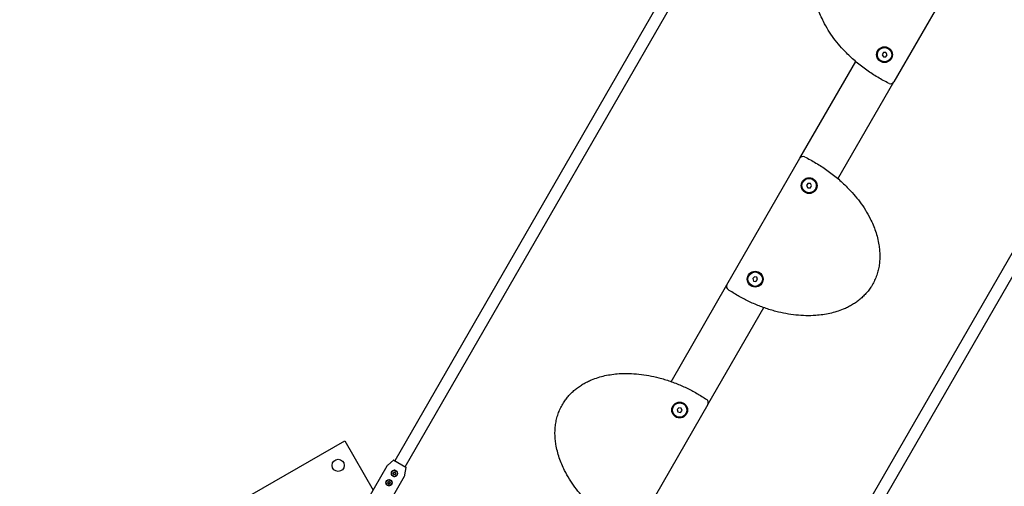
# Model space of a CAD drawing. Units: millimetres. Extents: x 526 to 1443, y 369 to 1608.
# Drawn here: x 703 to 839, y 688 to 753 of the extents above; entities that cross this region are included whole.
import ezdxf

# ---------------------------------------------------------------- set-up
doc = ezdxf.new("R2010")
doc.units = ezdxf.units.MM
doc.header["$LTSCALE"] = 100
doc.styles.add('SLDTEXTSTYLE0', font='TXT', dxfattribs={"width": 0.75})
doc.dimstyles.new('SLDDIMSTYLE3', dxfattribs={"dimtxt": 15.875, "dimasz": 8, "dimexe": 0, "dimexo": 0.0625, "dimgap": 3.96875, "dimtad": 2, "dimdec": 0, "dimrnd": 1e-09, "dimzin": 12, "dimdsep": 46, "dimtxsty": 'SLDTEXTSTYLE0', "dimblk1": 'DOT', "dimblk2": 'DOT', "dimsah": 1, "dimcen": 0.09, "dimse1": 1, "dimse2": 1, "dimadec": 0, "dimazin": 3, "dimtfac": 1, "dimtdec": 0, "dimtofl": 0, "dimtmove": 0, "dimatfit": 3, "dimldrblk": 'DOT', "dimfxl": 0, "dimfrac": 2, "dimtolj": 1, "dimtzin": 12, "dimarcsym": 0})

# ---------------------------------------------------------------- blocks, each defined once
blk = doc.blocks.new('_Dot')
at = {"color": 0, "linetype": 'ByBlock', "lineweight": -2}
blk.add_line((-0.5, 0), (-1, 0), dxfattribs=at)
at = {"color": 0, "linetype": 'ByBlock', "const_width": 0.5}
blk.add_lwpolyline([(-0.25, 0, 1), (0.25, 0, 1)], format="xyb", close=True, dxfattribs=at)
blk = doc.blocks.new('_D_4')
at = {"color": 7, "linetype": 'Continuous', "lineweight": 18}
blk.add_line((546.53, 572.42), (546.53, 1430.06), dxfattribs=at)
at = {"color": 7, "linetype": 'Continuous', "lineweight": 18, "xscale": 8, "yscale": 8}
for p, rotation in [((546.53, 1430.06), 90.0000000000004), ((546.53, 572.42), 270.0000000000004)]:
    blk.add_blockref('_Dot', p, dxfattribs=dict(at, rotation=rotation))
at = {"color": 7, "linetype": 'Continuous', "lineweight": 18, "insert": (526.07, 983.65), "char_height": 15.875, "attachment_point": 1, "rotation": 90, "style": 'SLDTEXTSTYLE0'}
blk.add_mtext('858', dxfattribs=at)
blk = doc.blocks.new('_D_7')
at = {"color": 7, "linetype": 'Continuous', "lineweight": 18}
blk.add_line((1234.51, 1587.13), (711.23, 1587.13), dxfattribs=at)
at = {"color": 7, "linetype": 'Continuous', "lineweight": 18, "xscale": 8, "yscale": 8, "rotation": 180.0000000000004}
blk.add_blockref('_Dot', (711.23, 1587.13), dxfattribs=at)
at = {"color": 7, "linetype": 'Continuous', "lineweight": 18, "xscale": 8, "yscale": 8}
blk.add_blockref('_Dot', (1234.51, 1587.13), dxfattribs=at)
at = {"color": 7, "linetype": 'Continuous', "lineweight": 18, "insert": (955.28, 1607.59), "char_height": 15.875, "attachment_point": 1, "style": 'SLDTEXTSTYLE0'}
blk.add_mtext('523', dxfattribs=at)

msp = doc.modelspace()

# ---------------------------------------------------------------- linework, layer by layer
at = {"color": 7, "linetype": 'Continuous', "lineweight": 25}
for p, q in [((917.04, 972.91), (754.68, 691.69)), ((756.15, 690.84), (918.51, 972.06)), ((968.91, 942.96), (806.55, 661.74)), ((808.03, 660.89), (970.39, 942.11)), ((834.21, 761.85), (824.07, 744.28)), ((822.62, 748.37), (822.45, 748.07)), ((822.45, 748.07), (822.62, 747.77)), ((822.97, 748.37), (822.62, 748.37)), ((822.62, 747.77), (822.97, 747.77)), ((823.14, 748.07), (822.97, 748.37)), ((822.97, 747.77), (823.14, 748.07)), ((811.02, 733.68), (818.78, 747.12)), ((816.31, 730.84), (824.07, 744.28)), ((800.88, 716.11), (811.02, 733.68)), ((812.12, 730.19), (811.95, 729.89)), ((811.95, 729.89), (812.12, 729.59)), ((812.47, 730.19), (812.12, 730.19)), ((812.64, 729.89), (812.47, 730.19)), ((812.47, 729.59), (812.64, 729.89)), ((812.12, 729.59), (812.47, 729.59)), ((793.11, 702.66), (800.88, 716.11)), ((804.69, 717.23), (804.46, 716.97)), ((804.46, 716.97), (804.57, 716.64)), ((804.57, 716.64), (804.9, 716.57)), ((805.03, 717.16), (804.69, 717.23)), ((804.9, 716.57), (805.14, 716.83)), ((805.14, 716.83), (805.03, 717.16)), ((798.22, 699.51), (805.99, 712.96)), ((798.22, 699.51), (788.08, 681.94)), ((794.2, 699.05), (793.96, 698.8)), ((793.96, 698.8), (794.07, 698.47)), ((794.07, 698.47), (794.41, 698.39)), ((794.53, 698.98), (794.2, 699.05)), ((794.41, 698.39), (794.64, 698.65)), ((794.64, 698.65), (794.53, 698.98)), ((733.01, 685.96), (747.74, 694.46)), ((747.74, 694.46), (751.69, 687.61)), ((754.52, 691.75), (753.72, 691.07)), ((754.58, 691.75), (756.25, 690.79)), ((753.61, 690.94), (750.95, 686.34)), ((756.09, 689.7), (756.27, 690.73)), ((753.38, 684.94), (756.03, 689.54))]:
    msp.add_line(p, q, dxfattribs=at)
for centre, radius in [((822.79, 748.07), 1.1), ((822.79, 748.07), 1), ((812.3, 729.89), 1.1), ((812.3, 729.89), 1), ((804.8, 716.9), 1.1), ((804.8, 716.9), 1), ((794.3, 698.72), 1.1), ((794.3, 698.72), 1), ((746.82, 691.04), 0.85), ((754.64, 689.93), 0.424), ((753.89, 688.63), 0.424), ((753.89, 688.63), 0.4)]:
    msp.add_circle(centre, radius, dxfattribs=at)
for centre, radius, start, end in [((823.64, 744.53), 0.5, 243.9267, 330), ((811.45, 733.43), 0.5, 63.9267, 150), ((801.31, 715.86), 0.5, 150, 236.0733), ((797.79, 699.76), 0.5, 330, 56.0733), ((754.55, 691.71), 0.05, 60, 130), ((754.04, 690.69), 0.5, 130, 150), ((754.47, 689.94), 0.03, 86.3485, 262.677), ((754.48, 690.04), 0.0701, 266.3485, 22.677), ((754.57, 690.08), 0.03, 26.3485, 202.677), ((754.66, 690.13), 0.0701, 206.3485, 322.677), ((754.74, 690.07), 0.03, 326.3485, 142.677), ((754.82, 690.01), 0.0701, 146.3485, 262.677), ((756.23, 690.74), 0.05, 350, 60), ((753.73, 688.58), 0.03, 108.9793, 285.3078), ((753.69, 688.67), 0.0701, 288.9793, 45.3078), ((753.77, 688.74), 0.03, 48.9793, 225.3078), ((753.83, 688.82), 0.0701, 228.9793, 345.3078), ((753.93, 688.79), 0.03, 348.9793, 165.3078), ((754.03, 688.77), 0.0701, 168.9793, 285.3078), ((754.08, 688.58), 0.0701, 108.9793, 225.3078), ((754.05, 688.68), 0.03, 288.9793, 105.3078), ((754.46, 689.84), 0.0701, 326.3485, 82.677), ((754.54, 689.79), 0.03, 146.3485, 322.677), ((754.62, 689.73), 0.0701, 26.3485, 142.677), ((754.71, 689.77), 0.03, 206.3485, 22.677), ((754.8, 689.81), 0.0701, 86.3485, 202.677), ((754.81, 689.91), 0.03, 266.3485, 82.677), ((755.6, 689.79), 0.5, 330, 350), ((753.75, 688.48), 0.0701, 348.9793, 105.3078), ((753.85, 688.46), 0.03, 168.9793, 345.3078), ((753.95, 688.44), 0.0701, 48.9793, 165.3078), ((754.01, 688.51), 0.03, 228.9793, 45.3078)]:
    msp.add_arc(centre, radius, start, end, dxfattribs=at)
for points, knots in [([(823.42, 744.08), (823.15, 744.22), (822.61, 744.48), (821.83, 744.93), (821.06, 745.41), (820.31, 745.92), (819.57, 746.46), (818.85, 747.04), (818.16, 747.66), (817.39, 748.4), (816.57, 749.28), (815.72, 750.34), (814.95, 751.46), (814.35, 752.53), (813.89, 753.52), (813.54, 754.41), (813.27, 755.34), (813.09, 756.21), (812.98, 757.02), (812.95, 757.76), (812.97, 758.51), (813.06, 759.25), (813.22, 759.99), (813.45, 760.7), (813.75, 761.4), (814.1, 762.03), (814.49, 762.59), (814.9, 763.08), (815.35, 763.54), (815.83, 763.97), (816.35, 764.35), (816.89, 764.69), (817.46, 764.99), (818.14, 765.3), (818.96, 765.59), (819.9, 765.84), (820.88, 766.02), (821.99, 766.13), (823.25, 766.16), (824.63, 766.07), (826.02, 765.87), (827.21, 765.6), (828.45, 765.25), (829.75, 764.8), (831.24, 764.15), (832.69, 763.39), (833.6, 762.81), (834.06, 762.52)], [0, 0, 0, 0, 0.020147, 0.040326, 0.060603, 0.080913, 0.101614, 0.122351, 0.143206, 0.164101, 0.194118, 0.224282, 0.254971, 0.285876, 0.307098, 0.328422, 0.350111, 0.371951, 0.388474, 0.405089, 0.421811, 0.438658, 0.455362, 0.472218, 0.489242, 0.506447, 0.520701, 0.535059, 0.54952, 0.564079, 0.578347, 0.592694, 0.607114, 0.6216, 0.643285, 0.66514, 0.687455, 0.7099, 0.740651, 0.77164, 0.803272, 0.835088, 0.853465, 0.890241, 0.927232, 0.963521, 1, 1, 1, 1]), ([(811.67, 733.88), (811.94, 733.75), (812.48, 733.48), (813.26, 733.03), (814.03, 732.56), (814.78, 732.05), (815.52, 731.5), (816.24, 730.92), (816.93, 730.3), (817.7, 729.56), (818.52, 728.68), (819.37, 727.63), (820.14, 726.5), (820.74, 725.43), (821.2, 724.44), (821.55, 723.55), (821.82, 722.62), (822, 721.75), (822.1, 720.94), (822.14, 720.2), (822.12, 719.45), (822.03, 718.71), (821.87, 717.98), (821.64, 717.26), (821.34, 716.56), (820.99, 715.93), (820.6, 715.37), (820.19, 714.88), (819.74, 714.42), (819.26, 714), (818.74, 713.62), (818.2, 713.28), (817.63, 712.97), (816.95, 712.66), (816.13, 712.37), (815.19, 712.12), (814.21, 711.95), (813.1, 711.83), (811.84, 711.8), (810.46, 711.89), (809.07, 712.1), (807.88, 712.36), (806.64, 712.71), (805.34, 713.16), (803.84, 713.82), (802.4, 714.57), (801.49, 715.15), (801.03, 715.45)], [0, 0, 0, 0, 0.0201466, 0.0403256, 0.0606029, 0.0809134, 0.1016139, 0.1223514, 0.1432056, 0.1641013, 0.1941178, 0.2242822, 0.2549714, 0.2858762, 0.3070984, 0.328422, 0.3501105, 0.3719508, 0.3884737, 0.4050889, 0.4218113, 0.4386577, 0.4553618, 0.4722181, 0.4892424, 0.5064473, 0.5207008, 0.5350589, 0.5495197, 0.564079, 0.5783467, 0.5926939, 0.607114, 0.6216002, 0.643285, 0.6651398, 0.6874551, 0.7099002, 0.7406515, 0.7716402, 0.8032724, 0.8350879, 0.8534653, 0.8902405, 0.9272323, 0.9635208, 1, 1, 1, 1]), ([(787.43, 681.74), (787.16, 681.88), (786.62, 682.15), (785.84, 682.59), (785.07, 683.07), (784.32, 683.58), (783.58, 684.13), (782.86, 684.71), (782.17, 685.32), (781.4, 686.06), (780.58, 686.95), (779.73, 688), (778.96, 689.13), (778.36, 690.2), (777.9, 691.19), (777.55, 692.08), (777.28, 693), (777.1, 693.88), (776.99, 694.69), (776.96, 695.43), (776.98, 696.17), (777.07, 696.92), (777.23, 697.65), (777.46, 698.37), (777.76, 699.06), (778.11, 699.69), (778.5, 700.25), (778.91, 700.75), (779.36, 701.21), (779.84, 701.63), (780.36, 702.01), (780.9, 702.35), (781.47, 702.65), (782.15, 702.96), (782.97, 703.26), (783.91, 703.51), (784.89, 703.68), (786, 703.8), (787.26, 703.82), (788.64, 703.73), (790.03, 703.53), (791.22, 703.26), (792.46, 702.91), (793.76, 702.46), (795.25, 701.81), (796.7, 701.06), (797.61, 700.47), (798.07, 700.18)], [0, 0, 0, 0, 0.020147, 0.040326, 0.060603, 0.080913, 0.101614, 0.122351, 0.143206, 0.164101, 0.194118, 0.224282, 0.254971, 0.285876, 0.307098, 0.328422, 0.350111, 0.371951, 0.388474, 0.405089, 0.421811, 0.438658, 0.455362, 0.472218, 0.489242, 0.506447, 0.520701, 0.535059, 0.54952, 0.564079, 0.578347, 0.592694, 0.607114, 0.6216, 0.643285, 0.66514, 0.687455, 0.7099, 0.740651, 0.77164, 0.803272, 0.835088, 0.853465, 0.890241, 0.927232, 0.963521, 1, 1, 1, 1]), ([(754.63, 690.35), (754.59, 690.35), (754.49, 690.34), (754.37, 690.26), (754.27, 690.16), (754.22, 690.02), (754.21, 689.88), (754.25, 689.75), (754.33, 689.63), (754.44, 689.54), (754.58, 689.5), (754.72, 689.5), (754.85, 689.55), (754.97, 689.64), (755.04, 689.77), (755.07, 689.9), (755.06, 690.03), (755.03, 690.1), (755.01, 690.13)], [0, 0, 0, 0, 0.060459, 0.126288, 0.191549, 0.254087, 0.316161, 0.38064, 0.446699, 0.511021, 0.573045, 0.635497, 0.700426, 0.766422, 0.830208, 0.892038, 0.952475, 1, 1, 1, 1]), ([(755.01, 690.13), (754.99, 690.17), (754.93, 690.25), (754.81, 690.32), (754.71, 690.35), (754.65, 690.35), (754.63, 690.35)], [0, 0, 0, 0, 0.299014, 0.597852, 0.899724, 1, 1, 1, 1]), ([(754.3, 688.73), (754.28, 688.78), (754.25, 688.87), (754.15, 688.97), (754.02, 689.04), (753.89, 689.06), (753.75, 689.04), (753.62, 688.97), (753.52, 688.86), (753.47, 688.73), (753.46, 688.59), (753.5, 688.45), (753.58, 688.33), (753.69, 688.24), (753.83, 688.2), (753.97, 688.2), (754.1, 688.25), (754.22, 688.34), (754.29, 688.47), (754.32, 688.6), (754.31, 688.69), (754.3, 688.73)], [0, 0, 0, 0, 0.053601, 0.107262, 0.15934, 0.210431, 0.262929, 0.317323, 0.371249, 0.422923, 0.474215, 0.527494, 0.582079, 0.635228, 0.686478, 0.738082, 0.791732, 0.846265, 0.898971, 0.950061, 1, 1, 1, 1])]:
    msp.add_open_spline(points, degree=3, knots=knots, dxfattribs=at)

# ---------------------------------------------------------------- dimensions: what is measured, and where the dimension line sits
at = {"color": 7, "linetype": 'Continuous', "lineweight": 18}
dim = msp.add_linear_dim(base=(711.23, 1587.13), p1=(1234.51, 1400), p2=(711.23, 648.12), dimstyle='SLDDIMSTYLE3', dxfattribs=at)
dim.commit()
dim.dimension.update_dxf_attribs({"geometry": '_D_7', "text_midpoint": (972.87, 1587.13), "dimtype": 160})
dim = msp.add_linear_dim(base=(546.53, 572.42), p1=(1181.46, 1430.06), p2=(803.42, 572.42), angle=90, dimstyle='SLDDIMSTYLE3', dxfattribs=at)
dim.commit()
dim.dimension.update_dxf_attribs({"geometry": '_D_4', "text_midpoint": (546.53, 1001.24), "dimtype": 160})

doc.saveas('drawing.dxf')
